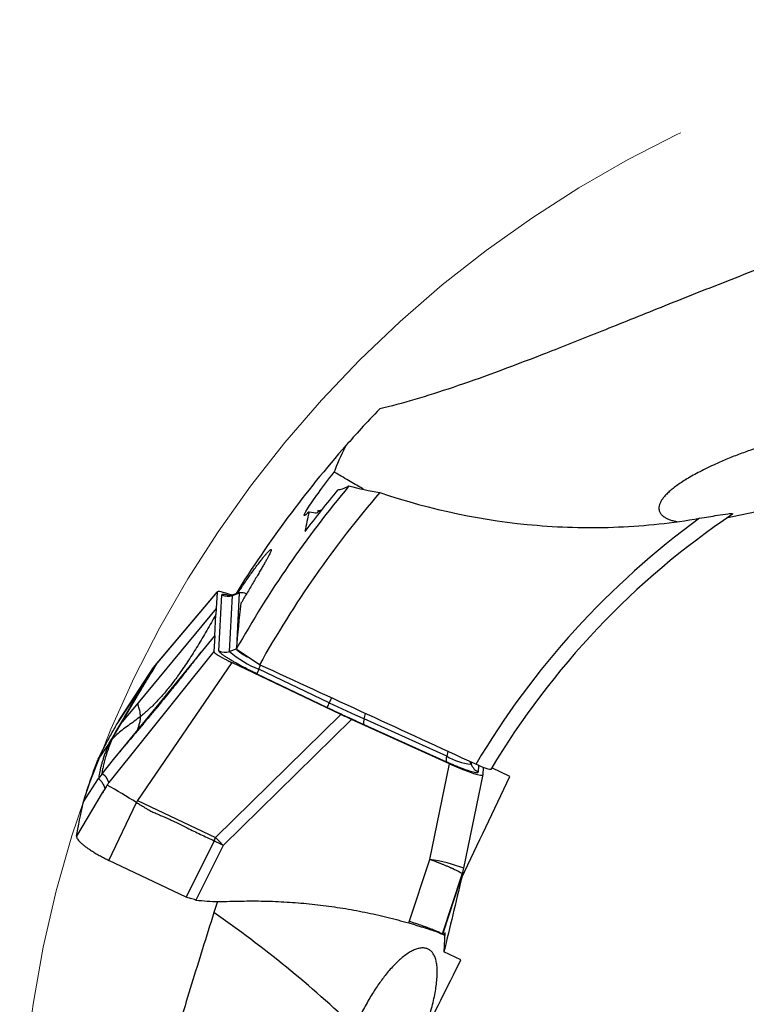
# Model space of a CAD drawing. Units: millimetres. Extents: x 5 to 292, y 5 to 205.
# Drawn here: x 226 to 234, y 165 to 176 of the extents above; entities that cross this region are included whole.
import ezdxf

# ---------------------------------------------------------------- set-up
doc = ezdxf.new("R2010")
doc.units = ezdxf.units.MM
doc.linetypes.add('CENTERX2', pattern=[20.32, 12.7, -2.54, 2.54, -2.54])

msp = doc.modelspace()

# ---------------------------------------------------------------- linework, layer by layer
at = {"color": 7, "linetype": 'Continuous', "lineweight": 30}
for p, q in [((229.428, 170.2824), (229.4504, 170.2716)), ((227.6957, 168.6443), (228.3423, 169.4069)), ((228.3436, 169.4103), (227.7003, 168.6515)), ((228.3423, 169.4069), (228.3329, 169.231)), ((228.3622, 168.7762), (228.3943, 169.3789)), ((228.4769, 168.7701), (228.5089, 169.3727)), ((228.5089, 169.3727), (228.5837, 169.3988)), ((228.587, 169.4025), (228.5128, 169.377)), ((228.5565, 168.8877), (228.5837, 169.3988)), ((228.3329, 169.231), (227.491, 168.2173)), ((228.3329, 169.231), (228.3295, 169.1662)), ((228.3172, 168.9362), (228.3295, 169.1662)), ((227.3471, 167.7501), (228.3172, 168.9362)), ((228.3172, 168.9362), (228.3082, 168.7671)), ((228.3082, 168.7671), (227.1781, 167.3581)), ((228.6749, 168.7084), (228.5481, 168.7931)), ((228.7983, 168.626), (228.6763, 168.7075)), ((227.3016, 168.0507), (227.659, 168.596)), ((227.6604, 168.5982), (227.4752, 168.3155)), ((228.5024, 168.6497), (227.4863, 167.1668)), ((227.659, 168.596), (227.613, 168.5188)), ((227.6488, 168.5656), (227.6957, 168.6443)), ((227.659, 168.596), (227.6957, 168.6443)), ((227.6608, 168.5979), (227.659, 168.596)), ((227.6658, 168.6034), (227.6628, 168.6002)), ((227.7021, 168.6529), (227.6648, 168.6036)), ((229.6747, 168.0898), (228.5024, 168.6497)), ((227.2658, 167.99), (227.613, 168.5188)), ((227.6488, 168.5656), (227.613, 168.5188)), ((228.771, 168.5281), (229.5274, 168.1669)), ((229.5482, 168.2176), (228.7918, 168.5789)), ((227.491, 168.2173), (227.3197, 168.0111)), ((228.3261, 166.7658), (229.6747, 168.0898)), ((227.2638, 167.9147), (227.3102, 167.9946)), ((227.3022, 168.0511), (227.3016, 168.0506)), ((227.3101, 167.9946), (227.3197, 168.0111)), ((228.4065, 166.6817), (229.7875, 168.0374)), ((230.8434, 167.5611), (229.7875, 168.0374)), ((229.9227, 167.9832), (230.8122, 167.582)), ((230.8136, 167.6417), (229.9242, 168.043)), ((227.2101, 167.8216), (227.2638, 167.9147)), ((227.1792, 167.7814), (227.0627, 167.6099)), ((227.1793, 167.7814), (227.2101, 167.8216)), ((227.2286, 167.6052), (227.3471, 167.7501)), ((227.1046, 167.4536), (227.2286, 167.6052)), ((230.6327, 166.5317), (230.8434, 167.5611)), ((227.1046, 167.4536), (227.0672, 167.4025)), ((227.1046, 167.4536), (227.1122, 167.5098)), ((230.9984, 166.4361), (231.2046, 167.4435)), ((231.2047, 167.4444), (231.2087, 167.5196)), ((231.4942, 167.4243), (231.2982, 167.5154)), ((226.9041, 167.152), (227.0672, 167.4025)), ((227.1362, 167.296), (227.1064, 167.246)), ((227.1771, 166.5211), (227.4739, 167.1438)), ((227.4863, 167.1668), (227.4739, 167.1438)), ((227.4863, 167.1668), (228.3261, 166.7658)), ((228.3098, 166.7314), (228.0079, 166.1243)), ((228.4065, 166.6817), (228.1141, 166.0936)), ((228.3098, 166.7314), (228.3261, 166.7658)), ((228.3668, 166.7239), (228.4065, 166.6817)), ((228.0079, 166.1243), (227.1771, 166.5211)), ((230.4044, 165.8475), (230.6327, 166.5317)), ((230.7668, 165.7306), (230.9815, 166.3732)), ((230.9815, 166.3732), (230.9688, 166.3284)), ((230.9764, 166.3534), (230.9896, 166.3995)), ((230.9874, 166.3952), (230.9984, 166.4361)), ((230.7721, 165.7278), (230.9688, 166.3284)), ((230.968, 166.324), (230.9765, 166.3538)), ((230.9764, 166.3506), (230.9756, 166.3353)), ((228.3474, 166.0789), (228.3085, 165.9591)), ((230.7604, 165.7311), (230.7598, 165.7313)), ((230.7943, 165.7432), (230.7833, 165.5364)), ((230.7941, 165.7396), (230.7875, 165.7181)), ((230.9669, 165.4511), (230.7833, 165.5364))]:
    msp.add_line(p, q, dxfattribs=at)
at = {"color": 8, "linetype": 'Continuous', "lineweight": 30}
for p, q in [((228.5483, 168.795), (228.4769, 168.7701)), ((227.7008, 168.6511), (227.6957, 168.6443)), ((228.7918, 168.5789), (228.8104, 168.6204)), ((229.5717, 168.2701), (229.5482, 168.2176)), ((229.9242, 168.043), (229.9384, 168.1013)), ((230.8261, 167.6928), (230.8136, 167.6417)), ((231.0759, 167.5574), (231.0672, 167.5819)), ((231.077, 167.5774), (231.0759, 167.5574)), ((231.1563, 167.5413), (231.1527, 167.4725)), ((227.1064, 167.246), (226.8299, 166.7815)), ((230.9815, 166.3732), (230.9874, 166.3952)), ((230.9688, 166.3284), (230.9523, 166.2703))]:
    msp.add_line(p, q, dxfattribs=at)
at = {"color": 8, "linetype": 'Continuous', "lineweight": 30, "flags": 128}
msp.add_lwpolyline([(228.5128, 169.377), (228.5107, 169.3759), (228.5089, 169.3727)], dxfattribs=at)
at = {"color": 7, "linetype": 'CENTERX2', "lineweight": 0}
msp.add_circle((238.7173, 163.068), 12.5, dxfattribs=at)
at = {"color": 7, "linetype": 'Continuous', "lineweight": 30}
for centre, radius, start, end in [((238.7173, 163.068), 11.9775, 138.60147, 148.15801), ((238.7173, 163.068), 11.67, 140.12156, 150.62111), ((238.7173, 163.068), 11.37, 139.32187, 150.73657), ((238.7173, 163.068), 8.817, 125.99179, 149.41428), ((238.7173, 163.068), 8.65, 123.9188, 149.18213), ((228.4591, 169.5151), 0.1509, 244.55944, 289.2782), ((228.6053, 169.296), 0.1051, 60.70137, 101.88384), ((228.4271, 168.9125), 0.1509, 244.55528, 289.27853), ((229.148, 169.5207), 1.0069, 228.20298, 249.28552), ((228.9068, 169.183), 0.5285, 228.36616, 244.14106), ((229.2005, 168.3816), 0.4538, 154.23638, 161.16833), ((229.9571, 168.0203), 0.454, 154.23837, 161.16776), ((237.7848, 185.4578), 19.1066, 244.46362, 245.70679), ((230.0027, 168.0112), 0.0847, 157.96305, 199.30598), ((230.8921, 167.61), 0.0847, 157.96143, 199.30938), ((231.1102, 168.1141), 0.5578, 237.87296, 266.47681), ((231.2168, 167.6075), 0.1495, 199.60041, 244.59865), ((222.8597, 159.7789), 8.6909, 57.93213, 60.34632), ((226.0779, 164.5347), 3.1673, 43.72395, 44.78065), ((220.9661, 155.4146), 12.849, 46.42032, 55.1497)]:
    msp.add_arc(centre, radius, start, end, dxfattribs=at)
at = {"color": 8, "linetype": 'Continuous', "lineweight": 30}
msp.add_arc((230.3193, 164.5863), 1.9705, 69.84181, 80.84966, dxfattribs=at)
at = {"color": 7, "linetype": 'Continuous', "lineweight": 30}
for centre, major_axis, ratio, start_param, end_param in [((238.6923, 163.0162), (5.0981, 10.5862), 0.999988, 1.3279878, 1.376755), ((227.5675, 171.1732), (1.8619, -0.904), 0.0657024, 5.987804, 6.3661248), ((226.4618, 170.9208), (32.2874, 7.4782), 0.0390945, 4.7953285, 4.796506), ((241.2929, 168.4163), (5.8103, 12.0651), 0.8963818, 1.8365672, 1.8529134), ((228.8068, 169.1835), (0.464, -0.2256), 0.1023478, 2.3322969, 3.1847694), ((241.4316, 168.7043), (6.1232, 12.7149), 0.8963818, 1.9361836, 1.9718939), ((230.7401, 167.6678), (0.464, -0.2256), 0.1023478, 4.9862326, 6.326362)]:
    msp.add_ellipse(centre, major_axis=major_axis, ratio=ratio, start_param=start_param, end_param=end_param, dxfattribs=at)
for points, knots in [([(234.4878, 173.0085), (234.227, 172.9087), (233.9767, 172.8113), (233.4931, 172.6208), (233.2578, 172.5269), (232.8158, 172.3498), (232.6078, 172.2662), (232.2118, 172.1081), (232.0231, 172.0333), (231.4862, 171.8247), (231.1714, 171.7082), (230.595, 171.5143), (230.334, 171.4371), (230.0921, 171.3787)], [0, 0, 0, 0, 0.125, 0.125, 0.25, 0.25, 0.375, 0.375, 0.5, 0.5, 0.75, 0.75, 1, 1, 1, 1]), ([(234.4658, 171.0529), (234.4424, 171.0466), (234.3956, 171.034), (234.3256, 171.0138), (234.2563, 170.9927), (234.1852, 170.9701), (234.1136, 170.9461), (234.0414, 170.9207), (233.9717, 170.895), (233.9028, 170.8684), (233.8354, 170.8412), (233.7698, 170.8135), (233.6966, 170.7811), (233.6181, 170.7444), (233.5374, 170.7038), (233.4644, 170.6644), (233.3987, 170.6261), (233.3393, 170.5885), (233.286, 170.5516), (233.239, 170.5154), (233.1984, 170.4803), (233.1644, 170.4461), (233.137, 170.413), (233.1163, 170.3808), (233.1025, 170.3497), (233.0962, 170.3198), (233.0978, 170.2903), (233.1088, 170.2614), (233.1288, 170.2367), (233.1543, 170.2167), (233.1821, 170.2008), (233.2163, 170.1864), (233.2534, 170.1744), (233.2826, 170.1682), (233.2954, 170.1655)], [0, 0, 0, 0, 0.0189451, 0.0378924, 0.057363, 0.076836, 0.0987069, 0.1205813, 0.1429184, 0.1652582, 0.1894499, 0.213666, 0.2378654, 0.2751427, 0.3124264, 0.3492066, 0.3860221, 0.4228121, 0.4606076, 0.4984293, 0.5362289, 0.5745077, 0.6128089, 0.6510877, 0.6902336, 0.729404, 0.7685454, 0.8125639, 0.8565772, 0.8865478, 0.9165372, 0.9464999, 0.9764176, 1, 1, 1, 1]), ([(229.3315, 170.2727), (229.3022, 170.2428), (229.2837, 170.2275), (229.2771, 170.2367), (229.2891, 170.2615), (229.3417, 170.3461), (229.382, 170.4052), (229.482, 170.5428), (229.5399, 170.6188), (229.6039, 170.6993)], [0, 0, 0, 0, 0.25, 0.25, 0.5, 0.5, 0.75, 0.75, 1, 1, 1, 1]), ([(229.9194, 170.5133), (229.9055, 170.5216), (229.8726, 170.5414), (229.8112, 170.5774), (229.7382, 170.6202), (229.6682, 170.6612), (229.6222, 170.6884), (229.6039, 170.6993)], [0, 0, 0, 0, 0.163258, 0.3872417, 0.6171657, 0.8471306, 1, 1, 1, 1]), ([(230.0945, 170.4791), (230.6466, 170.2926), (231.2108, 170.1747), (232.0761, 170.1024), (232.3693, 170.0961), (232.9545, 170.1209), (233.2458, 170.1518), (233.5358, 170.2019)], [0, 0, 0, 0, 0.5, 0.5, 0.75, 0.75, 1, 1, 1, 1]), ([(233.7279, 170.2347), (233.7677, 170.2412), (233.8075, 170.2473), (233.8578, 170.2526), (233.8736, 170.2538), (233.8939, 170.2528), (233.8966, 170.2502), (233.8904, 170.2461)], [0, 0, 0, 0, 0.5, 0.5, 0.75, 0.75, 1, 1, 1, 1]), ([(228.5639, 169.3945), (228.5749, 169.4114), (228.5997, 169.4494), (228.637, 169.5047), (228.6754, 169.5606), (228.712, 169.6125), (228.7466, 169.6603), (228.7789, 169.7038), (228.8086, 169.7426), (228.8353, 169.7763), (228.8586, 169.8046), (228.8785, 169.8276), (228.895, 169.8453), (228.908, 169.8577), (228.9173, 169.8647), (228.9229, 169.8663), (228.9249, 169.8626), (228.9232, 169.8536), (228.9178, 169.8395), (228.909, 169.8204), (228.8967, 169.7964), (228.8812, 169.7677), (228.8626, 169.7345), (228.8411, 169.697), (228.8168, 169.6554), (228.79, 169.6099), (228.7609, 169.5607), (228.7296, 169.508), (228.6964, 169.4523), (228.6632, 169.3965), (228.6306, 169.3415), (228.6093, 169.3055), (228.5987, 169.2875)], [0, 0, 0, 0, 0.0278497, 0.0627801, 0.0971621, 0.1315434, 0.1658812, 0.2003426, 0.234802, 0.2691368, 0.3028852, 0.3366333, 0.3703167, 0.4040003, 0.4376801, 0.4713602, 0.5050347, 0.5387099, 0.5723787, 0.6060484, 0.639712, 0.6733763, 0.7070362, 0.7406966, 0.7743546, 0.8080127, 0.8416707, 0.8753286, 0.9089884, 0.9426481, 0.9713241, 1, 1, 1, 1]), ([(228.5099, 169.375), (228.5077, 169.3741), (228.5006, 169.3716), (228.4907, 169.3699), (228.4811, 169.369), (228.4751, 169.369), (228.4719, 169.3693), (228.472, 169.3692), (228.472, 169.3692)], [0, 0, 0, 0, 0.1169133, 0.3625329, 0.5792171, 0.767011, 0.9263908, 1, 1, 1, 1]), ([(228.3295, 169.1662), (228.2968, 169.1087), (228.2328, 168.9958), (228.1351, 168.8318), (228.0375, 168.6768), (227.9452, 168.5407), (227.858, 168.4229), (227.7764, 168.3218), (227.6926, 168.2287), (227.6069, 168.1432), (227.5461, 168.0927), (227.5161, 168.0678)], [0, 0, 0, 0, 0.14365326, 0.28188826, 0.41461356, 0.54181617, 0.63966951, 0.73416984, 0.82551263, 0.91398926, 1, 1, 1, 1]), ([(228.1715, 168.7664), (228.1716, 168.7665), (228.1718, 168.7671), (228.1698, 168.7647), (228.1651, 168.7586), (228.1575, 168.7487), (228.1474, 168.7356), (228.1359, 168.7207), (228.123, 168.704), (228.1086, 168.6856), (228.0929, 168.6656), (228.0759, 168.6438), (228.0549, 168.6166), (228.0286, 168.5827), (227.9955, 168.5403), (227.957, 168.4912), (227.913, 168.4356), (227.8635, 168.3734), (227.8083, 168.3049), (227.7473, 168.2301), (227.6806, 168.149), (227.6079, 168.0616), (227.5293, 167.968), (227.4447, 167.8678), (227.3863, 167.7989), (227.3562, 167.7633)], [0, 0, 0, 0, 0.0067384, 0.03288119, 0.05786962, 0.08217021, 0.10600523, 0.12840831, 0.14955013, 0.1698513, 0.18978606, 0.20985528, 0.23056252, 0.26206642, 0.29951569, 0.34290286, 0.39221391, 0.44743073, 0.50853169, 0.5755122, 0.64839189, 0.72720765, 0.81202195, 0.90291757, 1, 1, 1, 1]), ([(228.3082, 168.7671), (228.3088, 168.765), (228.3097, 168.7609), (228.3191, 168.7514), (228.3346, 168.7396), (228.3569, 168.7254), (228.3854, 168.709), (228.4196, 168.6907), (228.4592, 168.6706), (228.4875, 168.6569), (228.5024, 168.6497)], [0, 0, 0, 0, 0.141467, 0.2683726, 0.3850539, 0.4970439, 0.6105618, 0.7289692, 0.857424, 1, 1, 1, 1]), ([(228.771, 168.5281), (228.7533, 168.5367), (228.7183, 168.5536), (228.6673, 168.5792), (228.6258, 168.6008), (228.593, 168.6183), (228.5679, 168.6319), (228.5402, 168.6473), (228.5105, 168.6643), (228.4767, 168.6845), (228.4439, 168.705), (228.414, 168.725), (228.3908, 168.7422), (228.3743, 168.7565), (228.3641, 168.7682), (228.3629, 168.7735), (228.3622, 168.7762)], [0, 0, 0, 0, 0.08203739, 0.16163648, 0.24003517, 0.28450507, 0.32825145, 0.37146609, 0.43570909, 0.49989, 0.58530146, 0.66800218, 0.74937953, 0.8308866, 0.91397092, 1, 1, 1, 1]), ([(227.613, 168.5188), (227.5828, 168.4682), (227.5225, 168.3671), (227.4326, 168.2159), (227.3446, 168.0671), (227.2592, 167.9211), (227.2059, 167.828), (227.1793, 167.7814)], [0, 0, 0, 0, 0.19983777, 0.39973841, 0.5997153, 0.79979754, 1, 1, 1, 1]), ([(227.3197, 168.0111), (227.3283, 168.0257), (227.3459, 168.0558), (227.3735, 168.1027), (227.3992, 168.1464), (227.4228, 168.1862), (227.4429, 168.2203), (227.4572, 168.2443), (227.4653, 168.258), (227.4679, 168.2623), (227.4704, 168.2666), (227.473, 168.2709), (227.4756, 168.2753), (227.4803, 168.2832), (227.4877, 168.2957), (227.4985, 168.3137), (227.511, 168.3347), (227.5253, 168.3588), (227.5415, 168.3859), (227.5595, 168.416), (227.5792, 168.4491), (227.6008, 168.4853), (227.6242, 168.5244), (227.6404, 168.5516), (227.6488, 168.5656)], [0, 0, 0, 0, 0.0817458, 0.1679595, 0.2586419, 0.3209408, 0.3851874, 0.4433355, 0.4510618, 0.4588138, 0.4665921, 0.4743957, 0.4822257, 0.4900814, 0.5169761, 0.5492258, 0.5868305, 0.6297899, 0.6781045, 0.7317737, 0.7907979, 0.8551771, 0.9249112, 1, 1, 1, 1]), ([(227.5161, 168.0678), (227.5162, 168.0746), (227.5165, 168.0882), (227.5146, 168.1097), (227.5109, 168.132), (227.5045, 168.1555), (227.4967, 168.1793), (227.4903, 168.2014), (227.491, 168.2118), (227.4914, 168.217)], [0, 0, 0, 0, 0.1425689, 0.2852471, 0.4280938, 0.5712019, 0.7144322, 0.8573131, 1, 1, 1, 1]), ([(229.5274, 168.1669), (229.5716, 168.1459), (229.6598, 168.104), (229.792, 168.0426), (229.8791, 168.003), (229.9227, 167.9832)], [0, 0, 0, 0, 0.3335836, 0.6664152, 1, 1, 1, 1]), ([(227.5161, 168.0678), (227.4941, 168.051), (227.4505, 168.0176), (227.3842, 167.9709), (227.3207, 167.9242), (227.261, 167.876), (227.227, 167.8396), (227.2101, 167.8216)], [0, 0, 0, 0, 0.2081607, 0.4125446, 0.6125375, 0.8079551, 1, 1, 1, 1]), ([(229.7875, 168.0374), (229.769, 168.0463), (229.7319, 168.0639), (229.6938, 168.0812), (229.6747, 168.0898)], [0, 0, 0, 0, 0.5000008, 1, 1, 1, 1]), ([(227.0627, 167.6099), (227.0854, 167.6555), (227.1288, 167.7426), (227.1967, 167.8692), (227.2428, 167.9497), (227.2658, 167.99)], [0, 0, 0, 0, 0.3548962, 0.6774443, 1, 1, 1, 1]), ([(227.2658, 167.99), (227.2704, 167.9979), (227.2823, 168.0182), (227.2943, 168.0384), (227.3017, 168.0507)], [0, 0, 0, 0, 0.3886252, 1, 1, 1, 1]), ([(227.1792, 167.7814), (227.1719, 167.7638), (227.1574, 167.729), (227.1393, 167.6815), (227.1238, 167.6379), (227.1108, 167.5981), (227.0999, 167.5616), (227.0904, 167.5262), (227.0824, 167.4922), (227.0758, 167.4595), (227.0707, 167.4298), (227.0683, 167.4115), (227.0671, 167.4025)], [0, 0, 0, 0, 0.1089873, 0.2147617, 0.3173254, 0.4166757, 0.5128072, 0.605712, 0.7110528, 0.8118854, 0.9081988, 1, 1, 1, 1]), ([(227.2101, 167.8216), (227.2, 167.7969), (227.1796, 167.7471), (227.1559, 167.6803), (227.1366, 167.6183), (227.1217, 167.5611), (227.1154, 167.527), (227.1122, 167.5098)], [0, 0, 0, 0, 0.1947007, 0.3919749, 0.5918998, 0.7945438, 1, 1, 1, 1]), ([(227.3577, 167.7651), (227.349, 167.7546), (227.3329, 167.7354), (227.3114, 167.71), (227.2949, 167.6906), (227.2827, 167.6766), (227.2754, 167.6681), (227.2711, 167.6631), (227.2684, 167.66), (227.2689, 167.6603), (227.2691, 167.6604)], [0, 0, 0, 0, 0.1876492, 0.3438958, 0.4705692, 0.5712209, 0.6533529, 0.7770094, 0.912367, 1, 1, 1, 1]), ([(226.9041, 167.152), (226.9206, 167.205), (226.9529, 167.3089), (227.0059, 167.4615), (227.0438, 167.5605), (227.0627, 167.6099)], [0, 0, 0, 0, 0.3420832, 0.6710365, 1, 1, 1, 1]), ([(230.8122, 167.582), (230.8282, 167.5748), (230.8598, 167.5607), (230.9049, 167.5415), (230.9472, 167.5241), (230.9866, 167.5088), (231.023, 167.4954), (231.0561, 167.4843), (231.0852, 167.4754), (231.1093, 167.4692), (231.1282, 167.4658), (231.1418, 167.4652), (231.1505, 167.4672), (231.1519, 167.4707), (231.1526, 167.4725)], [0, 0, 0, 0, 0.0854798, 0.1686371, 0.2505386, 0.3323026, 0.4150538, 0.4998758, 0.5839463, 0.6662121, 0.7478053, 0.8298854, 0.9135918, 1, 1, 1, 1]), ([(231.2887, 167.4995), (231.2861, 167.4952), (231.2683, 167.4985), (231.2095, 167.5184), (231.1697, 167.5347), (231.127, 167.5544)], [0, 0, 0, 0, 0.5, 0.5, 1, 1, 1, 1]), ([(227.1781, 167.3581), (227.1777, 167.3589), (227.1767, 167.3608), (227.1751, 167.364), (227.1732, 167.3681), (227.1712, 167.3723), (227.1693, 167.3764), (227.1676, 167.3803), (227.1657, 167.3844), (227.1639, 167.3885), (227.1619, 167.393), (227.1596, 167.3977), (227.1571, 167.4027), (227.155, 167.4064), (227.1536, 167.409), (227.1526, 167.4106), (227.1517, 167.4121), (227.1508, 167.4135), (227.1499, 167.4148), (227.1485, 167.4168), (227.1464, 167.4195), (227.1432, 167.4229), (227.1395, 167.4266), (227.1351, 167.4306), (227.1301, 167.4348), (227.1246, 167.4392), (227.1185, 167.4438), (227.1118, 167.4487), (227.107, 167.4519), (227.1046, 167.4536)], [0, 0, 0, 0, 0.0212632, 0.0493781, 0.0843449, 0.1261637, 0.1559568, 0.1884571, 0.2236646, 0.2597612, 0.2896618, 0.3368862, 0.3808483, 0.4215482, 0.4366451, 0.4512385, 0.4653285, 0.4789151, 0.4919985, 0.5045785, 0.5384952, 0.577852, 0.6226496, 0.6728886, 0.7285692, 0.7885526, 0.8537854, 0.9242678, 1, 1, 1, 1]), ([(227.0672, 167.4025), (227.0765, 167.3928), (227.0952, 167.3736), (227.1185, 167.3386), (227.1301, 167.3103), (227.1359, 167.2961)], [0, 0, 0, 0, 0.333408, 0.666734, 1, 1, 1, 1]), ([(227.1533, 167.3229), (227.1486, 167.3153), (227.1381, 167.298), (227.1232, 167.2735), (227.1119, 167.2553), (227.1069, 167.2472), (227.1063, 167.2461)], [0, 0, 0, 0, 0.2939775, 0.6684172, 0.9563671, 1, 1, 1, 1]), ([(227.1596, 167.3317), (227.1555, 167.3261), (227.1493, 167.3175), (227.1418, 167.3055), (227.138, 167.299), (227.1362, 167.296)], [0, 0, 0, 0, 0.49777534, 0.76575593, 1, 1, 1, 1]), ([(227.1596, 167.3317), (227.1609, 167.3337), (227.1627, 167.3364), (227.1656, 167.3408), (227.1706, 167.3478), (227.1749, 167.3536), (227.1782, 167.358)], [0, 0, 0, 0, 0.2416172, 0.3263888, 0.4918666, 1, 1, 1, 1]), ([(226.8299, 166.7815), (226.8387, 166.8312), (226.8541, 166.9184), (226.8792, 167.0417), (226.8958, 167.1153), (226.9041, 167.152)], [0, 0, 0, 0, 0.39795409, 0.69897465, 1, 1, 1, 1]), ([(227.4739, 167.1438), (227.4878, 167.1362), (227.5195, 167.1189), (227.5586, 167.0909), (227.6001, 167.0664), (227.6402, 167.0461), (227.6865, 167.0251), (227.7309, 167.0063), (227.7704, 166.9894), (227.8046, 166.9741), (227.8382, 166.9586), (227.8716, 166.9429), (227.9034, 166.9276), (227.9521, 166.9038), (228.0147, 166.8728), (228.0917, 166.8353), (228.1642, 166.8007), (228.2368, 166.766), (228.2855, 166.7429), (228.3098, 166.7314)], [0, 0, 0, 0, 0.0510734, 0.1159084, 0.1540633, 0.2061812, 0.2602516, 0.3174352, 0.3614781, 0.3982257, 0.4378455, 0.4806399, 0.516919, 0.5512833, 0.6550609, 0.7414686, 0.8266563, 0.9133923, 1, 1, 1, 1]), ([(226.8299, 166.7815), (226.8299, 166.7774), (226.8298, 166.7691), (226.8376, 166.7531), (226.8511, 166.7349), (226.8705, 166.7145), (226.8956, 166.6922), (226.9259, 166.6683), (226.9606, 166.6435), (226.9993, 166.6182), (227.041, 166.5929), (227.0848, 166.5681), (227.1303, 166.5439), (227.1614, 166.5287), (227.1771, 166.5211)], [0, 0, 0, 0, 0.084622, 0.1681498, 0.2522131, 0.3366402, 0.4211444, 0.5058898, 0.5903142, 0.6738504, 0.7566627, 0.8384272, 0.9189757, 1, 1, 1, 1]), ([(228.4065, 166.6817), (228.3999, 166.6851), (228.3868, 166.692), (228.3686, 166.7015), (228.3514, 166.7103), (228.3318, 166.7189), (228.3181, 166.7267), (228.3098, 166.7314)], [0, 0, 0, 0, 0.2097904, 0.4111671, 0.5686939, 0.7417826, 1, 1, 1, 1]), ([(230.6327, 166.5317), (230.6372, 166.5301), (230.6482, 166.5262), (230.6675, 166.5191), (230.6854, 166.5124), (230.7003, 166.5066), (230.7106, 166.5026), (230.7215, 166.4983), (230.7329, 166.4938), (230.7449, 166.489), (230.7575, 166.484), (230.7759, 166.4766), (230.8013, 166.4663), (230.8244, 166.4567), (230.8408, 166.4497), (230.8499, 166.4458), (230.859, 166.4418), (230.8682, 166.4378), (230.8774, 166.4337), (230.8919, 166.4271), (230.9113, 166.4181), (230.9338, 166.4071), (230.9538, 166.3964), (230.9696, 166.3867), (230.9802, 166.3784), (230.9811, 166.3749), (230.9815, 166.3732)], [0, 0, 0, 0, 0.0223419, 0.0547307, 0.0976008, 0.1144858, 0.1326351, 0.1520722, 0.1728139, 0.1948815, 0.2182933, 0.2430651, 0.3001047, 0.368682, 0.3885825, 0.409288, 0.4307986, 0.4531095, 0.4762189, 0.5001189, 0.5666081, 0.6406265, 0.7217538, 0.8093362, 0.9024681, 1, 1, 1, 1]), ([(228.1141, 166.0936), (228.0945, 166.0994), (228.0595, 166.1097), (228.0237, 166.1199), (228.0079, 166.1243)], [0, 0, 0, 0, 0.5599537, 1, 1, 1, 1]), ([(228.1141, 166.0936), (228.1544, 166.0897), (228.2352, 166.0819), (228.357, 166.0774), (228.4382, 166.0791), (228.4789, 166.08)], [0, 0, 0, 0, 0.3328814, 0.665967, 1, 1, 1, 1]), ([(228.4789, 166.08), (228.5611, 166.082), (228.725, 166.0862), (228.9701, 166.0804), (229.2136, 166.0658), (229.4553, 166.0414), (229.6953, 166.0076), (229.9336, 165.9641), (230.1703, 165.9118), (230.3263, 165.8689), (230.4044, 165.8475)], [0, 0, 0, 0, 0.1267175, 0.25258, 0.3777669, 0.5024608, 0.626845, 0.7511056, 0.8754286, 1, 1, 1, 1]), ([(228.3085, 165.9591), (228.2248, 165.6958), (228.1448, 165.4391), (227.9907, 164.9373), (227.9187, 164.699), (227.7143, 164.0196), (227.5916, 163.6081), (227.3651, 162.8825), (227.2598, 162.5625), (227.0501, 161.9852), (226.9471, 161.7316), (226.842, 161.5062)], [0, 0, 0, 0, 0.125, 0.125, 0.25, 0.25, 0.5, 0.5, 0.75, 0.75, 1, 1, 1, 1]), ([(230.4044, 165.8475), (230.4216, 165.8425), (230.4559, 165.8326), (230.5047, 165.8179), (230.5512, 165.8036), (230.5945, 165.7901), (230.6341, 165.7775), (230.6693, 165.7661), (230.6995, 165.7559), (230.7246, 165.747), (230.7463, 165.7388), (230.7623, 165.7324), (230.7652, 165.7312), (230.7665, 165.7306)], [0, 0, 0, 0, 0.0848957, 0.1700538, 0.254949, 0.3410216, 0.4273687, 0.5134413, 0.5995227, 0.6858784, 0.7719595, 0.8883362, 1, 1, 1, 1]), ([(230.7394, 165.7437), (230.7383, 165.7442), (230.7361, 165.7452), (230.7226, 165.7508), (230.7014, 165.7595), (230.6748, 165.7701), (230.6464, 165.7812), (230.6076, 165.796), (230.5537, 165.8158), (230.4834, 165.8405), (230.4326, 165.8559), (230.407, 165.8636)], [0, 0, 0, 0, 0.074909, 0.1591771, 0.2528874, 0.349203, 0.4279384, 0.5067065, 0.6680797, 0.8329821, 1, 1, 1, 1]), ([(230.7093, 165.7523), (230.7104, 165.7518), (230.72, 165.7474), (230.7286, 165.7436), (230.7361, 165.7402)], [0, 0, 0, 0, 0.1138197, 1, 1, 1, 1]), ([(230.7362, 165.7401), (230.7436, 165.7369), (230.7582, 165.7305), (230.7752, 165.7232), (230.7834, 165.7198), (230.7875, 165.7181)], [0, 0, 0, 0, 0.3418715, 0.6709307, 1, 1, 1, 1]), ([(230.7721, 165.7278), (230.7714, 165.7281), (230.7698, 165.729), (230.768, 165.73), (230.7668, 165.7306)], [0, 0, 0, 0, 0.3892735, 1, 1, 1, 1]), ([(230.7875, 165.7181), (230.787, 165.7186), (230.786, 165.7196), (230.7807, 165.7229), (230.7749, 165.7262), (230.7721, 165.7278)], [0, 0, 0, 0, 0.3547777, 0.677385, 1, 1, 1, 1]), ([(230.5659, 164.6504), (230.5752, 164.6778), (230.5967, 164.7412), (230.6251, 164.8334), (230.6514, 164.9275), (230.6727, 165.015), (230.6893, 165.0962), (230.7018, 165.1735), (230.7096, 165.2466), (230.7125, 165.3149), (230.71, 165.3761), (230.7022, 165.4301), (230.6891, 165.4764), (230.6711, 165.5136), (230.6488, 165.5422), (230.6226, 165.5627), (230.5916, 165.5755), (230.5559, 165.5799), (230.517, 165.5754), (230.4757, 165.5628), (230.4326, 165.5429), (230.3857, 165.5143), (230.3393, 165.4795), (230.2942, 165.4402), (230.2514, 165.3985), (230.207, 165.3506), (230.1638, 165.2995), (230.1224, 165.2462), (230.0831, 165.192), (230.0437, 165.1337), (230.0043, 165.0714), (229.9654, 165.0054), (229.9271, 164.9361), (229.8899, 164.8643), (229.8552, 164.7929), (229.8339, 164.7453), (229.8237, 164.7226)], [0, 0, 0, 0, 0.027264, 0.0629904, 0.0988205, 0.1347176, 0.1706073, 0.2063838, 0.2452539, 0.2842503, 0.3233078, 0.3623615, 0.4013492, 0.4402135, 0.4752677, 0.5104305, 0.5456059, 0.5807223, 0.6157378, 0.646038, 0.6764241, 0.706782, 0.7370439, 0.7601259, 0.7832803, 0.8064156, 0.8294719, 0.8485509, 0.8676949, 0.8868293, 0.9058957, 0.9250431, 0.9442698, 0.9634962, 0.9826431, 1, 1, 1, 1])]:
    msp.add_open_spline(points, degree=3, knots=knots, dxfattribs=at)
for points in [[(230.0921, 171.3787), (229.9456, 171.2267), (229.8279, 171.0968), (229.7326, 170.9887)], [(229.7326, 170.9887), (229.6693, 170.8711), (229.6272, 170.7745), (229.6039, 170.6993)], [(233.8395, 170.2116), (234.4758, 170.3437), (235.112, 170.4777), (235.7481, 170.6133)], [(229.6425, 170.5099), (229.6711, 170.5102), (229.7102, 170.5232), (229.7616, 170.5504)], [(229.7616, 170.5504), (229.8701, 170.5226), (229.981, 170.4988), (230.0945, 170.4791)], [(233.5358, 170.2019), (233.6012, 170.2132), (233.6654, 170.2243), (233.7279, 170.2347)], [(231.127, 167.5544), (230.3508, 167.9116), (229.5745, 168.2688), (228.7983, 168.626)], [(230.9756, 166.3353), (231.1483, 166.6983), (231.3212, 167.0613), (231.4942, 167.4243)], [(230.9756, 166.3353), (230.9115, 166.069), (230.8474, 165.8027), (230.7833, 165.5364)], [(230.091, 163.7084), (230.3844, 164.2882), (230.6763, 164.8691), (230.9669, 165.4511)]]:
    msp.add_open_spline(points, degree=3, dxfattribs=at)
at = {"color": 8, "linetype": 'Continuous', "lineweight": 30}
for points, knots in [([(228.3943, 169.3789), (228.395, 169.3806), (228.3964, 169.3842), (228.4051, 169.3862), (228.4187, 169.3856), (228.4377, 169.3821), (228.4591, 169.3767), (228.4759, 169.3715), (228.483, 169.3693)], [0, 0, 0, 0, 0.1816131, 0.3575486, 0.530064, 0.7015562, 0.874464, 1, 1, 1, 1]), ([(227.5161, 168.0678), (227.5147, 168.0525), (227.5119, 168.0219), (227.501, 167.9806), (227.4904, 167.9451), (227.4859, 167.9235), (227.4841, 167.9145)], [0, 0, 0, 0, 0.27012595, 0.53973123, 0.80829787, 1, 1, 1, 1]), ([(227.3565, 167.7631), (227.3558, 167.7627), (227.351, 167.7597), (227.349, 167.7545), (227.3473, 167.75)], [0, 0, 0, 0, 0.1521844, 1, 1, 1, 1])]:
    msp.add_open_spline(points, degree=3, knots=knots, dxfattribs=at)

doc.saveas('drawing.dxf')
